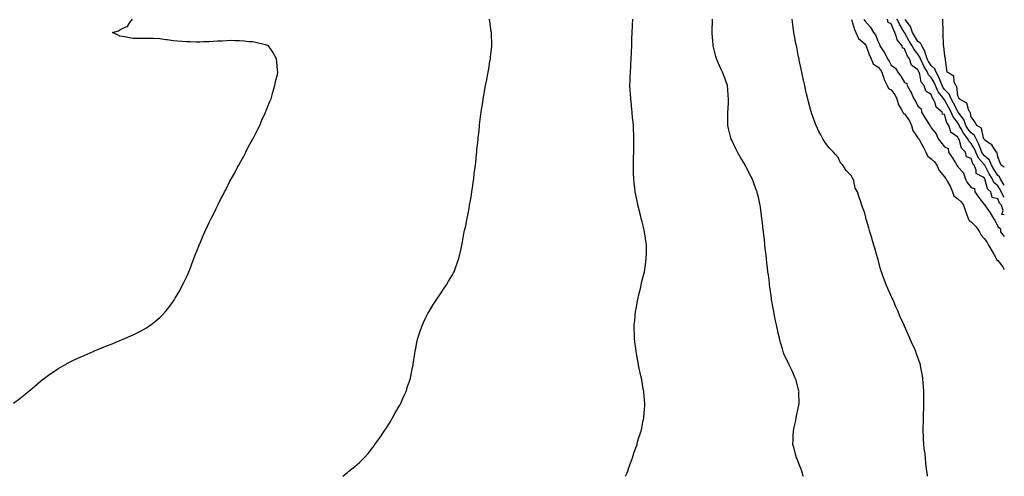
# Model space of a CAD drawing. Units: inches. Extents: x 915683 to 918323, y 7210778 to 7213418.
# Drawn here: x 917583 to 918323, y 7210778 to 7211121 of the extents above; entities that cross this region are included whole.
import ezdxf

# ---------------------------------------------------------------- set-up
doc = ezdxf.new("R2010")
doc.units = ezdxf.units.IN
doc.header["$MEASUREMENT"] = 0
doc.layers.add('Contour_91567210', color=7, linetype='Continuous', true_color=0xba31ba)

msp = doc.modelspace()

# ---------------------------------------------------------------- linework, layer by layer
at = {"layer": 'Contour_91567210'}
for points in [[(917578.05, 7210833.01, 3255), (917582.66, 7210836.53, 3255), (917583.1, 7210836.86, 3255), (917588.05, 7210840.85, 3255), (917588.64, 7210841.33, 3255), (917589.31, 7210841.92, 3255), (917594.13, 7210845.85, 3255), (917598.05, 7210849.22, 3255), (917599.52, 7210850.46, 3255), (917601.27, 7210851.92, 3255), (917605.24, 7210854.73, 3255), (917608.05, 7210856.69, 3255), (917611.24, 7210858.74, 3255), (917616.49, 7210861.92, 3255), (917617.49, 7210862.47, 3255), (917618.05, 7210862.78, 3255), (917619.67, 7210863.54, 3255), (917624.23, 7210865.75, 3255), (917628.05, 7210867.58, 3255), (917631.06, 7210868.91, 3255), (917637.89, 7210871.92, 3255), (917638.01, 7210871.96, 3255), (917638.05, 7210871.98, 3255), (917638.16, 7210872.04, 3255), (917645.11, 7210874.87, 3255), (917648.05, 7210876.1, 3255), (917652.2, 7210877.76, 3255), (917655.05, 7210878.91, 3255), (917658.05, 7210880.12, 3255), (917659.33, 7210880.63, 3255), (917662.34, 7210881.92, 3255), (917666.34, 7210883.64, 3255), (917668.05, 7210884.36, 3255), (917673.05, 7210886.92, 3255), (917678.05, 7210889.71, 3255), (917679.38, 7210890.59, 3255), (917681.17, 7210891.92, 3255), (917685.11, 7210894.87, 3255), (917688.05, 7210897.51, 3255), (917690.25, 7210899.71, 3255), (917692.21, 7210901.92, 3255), (917694.88, 7210905.1, 3255), (917698.05, 7210909.44, 3255), (917699.05, 7210910.92, 3255), (917699.63, 7210911.92, 3255), (917701.8, 7210915.67, 3255), (917702.74, 7210917.23, 3255), (917705.19, 7210921.92, 3255), (917706.16, 7210923.81, 3255), (917708.05, 7210927.7, 3255), (917709.36, 7210930.61, 3255), (917709.88, 7210931.92, 3255), (917711.01, 7210934.89, 3255), (917712.16, 7210937.82, 3255), (917713.66, 7210941.92, 3255), (917714.89, 7210945.08, 3255), (917717.29, 7210951.16, 3255), (917717.59, 7210951.92, 3255), (917717.73, 7210952.25, 3255), (917718.05, 7210952.97, 3255), (917720.73, 7210959.24, 3255), (917721.91, 7210961.92, 3255), (917723.88, 7210966.1, 3255), (917725.45, 7210969.32, 3255), (917726.7, 7210971.92, 3255), (917727.15, 7210972.82, 3255), (917728.05, 7210974.63, 3255), (917730.45, 7210979.52, 3255), (917731.64, 7210981.92, 3255), (917733.77, 7210986.2, 3255), (917735.33, 7210989.21, 3255), (917736.74, 7210991.92, 3255), (917737.18, 7210992.8, 3255), (917738.05, 7210994.48, 3255), (917740.54, 7210999.44, 3255), (917741.85, 7211001.92, 3255), (917744.06, 7211005.9, 3255), (917746.54, 7211010.42, 3255), (917747.38, 7211011.92, 3255), (917747.62, 7211012.35, 3255), (917748.05, 7211013.13, 3255), (917751.1, 7211018.87, 3255), (917752.7, 7211021.92, 3255), (917754.52, 7211025.46, 3255), (917758.05, 7211031.82, 3255), (917758.08, 7211031.88, 3255), (917758.1, 7211031.92, 3255), (917758.15, 7211032.02, 3255), (917761.4, 7211038.56, 3255), (917763.1, 7211041.92, 3255), (917764.57, 7211045.4, 3255), (917767.17, 7211051.04, 3255), (917767.56, 7211051.92, 3255), (917767.69, 7211052.27, 3255), (917768.05, 7211053.11, 3255), (917770.57, 7211059.4, 3255), (917771.62, 7211061.92, 3255), (917773.05, 7211066.92, 3255), (917774.58, 7211071.92, 3255), (917775.11, 7211074.87, 3255), (917776.44, 7211080.3, 3255), (917776.78, 7211081.92, 3255), (917776.54, 7211083.44, 3255), (917776, 7211089.87, 3255), (917775.63, 7211091.92, 3255), (917773.05, 7211096.92, 3255), (917769.8, 7211101.92, 3255), (917768.44, 7211102.31, 3255), (917768.05, 7211102.39, 3255), (917767.43, 7211102.55, 3255), (917760.32, 7211104.19, 3255), (917758.05, 7211104.69, 3255), (917755.04, 7211104.93, 3255), (917751.56, 7211105.42, 3255), (917748.05, 7211105.69, 3255), (917744.34, 7211105.63, 3255), (917741.89, 7211105.75, 3255), (917738.05, 7211105.69, 3255), (917734.64, 7211105.32, 3255), (917731.42, 7211105.3, 3255), (917728.05, 7211104.99, 3255), (917725.13, 7211104.85, 3255), (917720.86, 7211104.73, 3255), (917718.05, 7211104.6, 3255), (917715.35, 7211104.62, 3255), (917710.84, 7211104.71, 3255), (917708.05, 7211104.73, 3255), (917704.92, 7211105.06, 3255), (917701.38, 7211105.26, 3255), (917698.05, 7211105.65, 3255), (917693.67, 7211106.31, 3255), (917692.51, 7211106.37, 3255), (917688.05, 7211107.19, 3255), (917683.34, 7211107.21, 3255), (917682.74, 7211107.23, 3255), (917678.05, 7211107.25, 3255), (917672.71, 7211107.25, 3255), (917668.05, 7211107.23, 3255), (917664.09, 7211107.96, 3255), (917661.52, 7211108.46, 3255), (917658.05, 7211109.09, 3255), (917656.16, 7211110.03, 3255), (917652.53, 7211111.92, 3255), (917656.9, 7211113.07, 3255), (917658.05, 7211113.95, 3255), (917662.06, 7211115.92, 3255), (917663.68, 7211116.3, 3255), (917665.55, 7211119.42, 3255), (917667.46, 7211121.92, 3255)], [(917825.61, 7210778, 3254), (917828.05, 7210780.12, 3254), (917829.02, 7210780.94, 3254), (917830.1, 7210781.92, 3254), (917834.57, 7210785.4, 3254), (917838.05, 7210788.4, 3254), (917839.88, 7210790.08, 3254), (917841.57, 7210791.92, 3254), (917844.69, 7210795.28, 3254), (917848.05, 7210799.54, 3254), (917849.07, 7210800.9, 3254), (917849.68, 7210801.92, 3254), (917853.22, 7210806.74, 3254), (917853.94, 7210807.82, 3254), (917856.77, 7210811.92, 3254), (917857.28, 7210812.68, 3254), (917858.05, 7210813.83, 3254), (917861.12, 7210818.85, 3254), (917862.94, 7210821.92, 3254), (917864.8, 7210825.16, 3254), (917868.05, 7210830.79, 3254), (917868.46, 7210831.51, 3254), (917868.68, 7210831.92, 3254), (917869.19, 7210833.05, 3254), (917871.57, 7210838.4, 3254), (917873.16, 7210841.92, 3254), (917874.33, 7210845.63, 3254), (917875.64, 7210849.52, 3254), (917876.44, 7210851.92, 3254), (917876.7, 7210853.27, 3254), (917878.05, 7210859.93, 3254), (917878.4, 7210861.57, 3254), (917878.47, 7210861.92, 3254), (917878.56, 7210862.43, 3254), (917879.71, 7210870.26, 3254), (917880.02, 7210871.92, 3254), (917880.53, 7210874.4, 3254), (917881.28, 7210878.7, 3254), (917882.02, 7210881.92, 3254), (917883.5, 7210886.47, 3254), (917884.08, 7210887.96, 3254), (917885.48, 7210891.92, 3254), (917886.23, 7210893.74, 3254), (917888.05, 7210897.45, 3254), (917889.58, 7210900.38, 3254), (917890.47, 7210901.92, 3254), (917893.32, 7210906.65, 3254), (917894.37, 7210908.25, 3254), (917896.75, 7210911.92, 3254), (917897.26, 7210912.72, 3254), (917898.05, 7210913.83, 3254), (917901.26, 7210918.72, 3254), (917903.46, 7210921.92, 3254), (917905.16, 7210924.81, 3254), (917908.05, 7210929.56, 3254), (917908.91, 7210931.06, 3254), (917909.37, 7210931.92, 3254), (917910.08, 7210933.95, 3254), (917911.69, 7210938.29, 3254), (917912.85, 7210941.92, 3254), (917913.83, 7210946.14, 3254), (917914.25, 7210948.11, 3254), (917915.09, 7210951.92, 3254), (917915.58, 7210954.38, 3254), (917916.65, 7210960.51, 3254), (917916.94, 7210961.92, 3254), (917917.18, 7210962.8, 3254), (917918.05, 7210966.51, 3254), (917918.95, 7210971.02, 3254), (917919.08, 7210971.92, 3254), (917919.29, 7210973.17, 3254), (917920.56, 7210979.4, 3254), (917920.95, 7210981.92, 3254), (917921.51, 7210985.38, 3254), (917922.01, 7210987.96, 3254), (917922.63, 7210991.92, 3254), (917923.3, 7210996.67, 3254), (917923.37, 7210997.23, 3254), (917924.02, 7211001.92, 3254), (917924.5, 7211005.47, 3254), (917924.85, 7211008.72, 3254), (917925.28, 7211011.92, 3254), (917925.57, 7211014.4, 3254), (917926.12, 7211019.99, 3254), (917926.34, 7211021.92, 3254), (917926.51, 7211023.46, 3254), (917927.27, 7211031.14, 3254), (917927.36, 7211031.92, 3254), (917927.43, 7211032.55, 3254), (917928.05, 7211037.99, 3254), (917928.42, 7211041.55, 3254), (917928.46, 7211041.92, 3254), (917928.51, 7211042.39, 3254), (917929.49, 7211050.47, 3254), (917929.67, 7211051.92, 3254), (917929.98, 7211053.85, 3254), (917930.8, 7211059.17, 3254), (917931.23, 7211061.92, 3254), (917931.94, 7211065.81, 3254), (917932.26, 7211067.7, 3254), (917933.01, 7211071.92, 3254), (917933.8, 7211076.18, 3254), (917934.17, 7211078.03, 3254), (917934.91, 7211081.92, 3254), (917935.33, 7211084.63, 3254), (917936.26, 7211090.12, 3254), (917936.54, 7211091.92, 3254), (917936.67, 7211093.29, 3254), (917937.57, 7211101.43, 3254), (917937.62, 7211101.92, 3254), (917937.6, 7211102.37, 3254), (917937.42, 7211111.28, 3254), (917937.39, 7211111.92, 3254), (917937.26, 7211112.7, 3254), (917936.28, 7211120.14, 3254), (917935.97, 7211121.92, 3254)], [(918038.22, 7210778, 3253), (918039.32, 7210780.65, 3253), (918039.82, 7210781.92, 3253), (918040.8, 7210784.67, 3253), (918041.95, 7210788.01, 3253), (918043.39, 7210791.92, 3253), (918044.5, 7210795.47, 3253), (918046.19, 7210800.06, 3253), (918046.82, 7210801.92, 3253), (918047.03, 7210802.94, 3253), (918048.05, 7210806.43, 3253), (918049.36, 7210810.61, 3253), (918049.89, 7210811.92, 3253), (918050.42, 7210814.28, 3253), (918051.2, 7210818.76, 3253), (918052.03, 7210821.92, 3253), (918052.32, 7210826.2, 3253), (918052.41, 7210827.56, 3253), (918052.71, 7210831.92, 3253), (918052.35, 7210836.22, 3253), (918052.25, 7210837.72, 3253), (918051.89, 7210841.92, 3253), (918051.24, 7210845.1, 3253), (918050.59, 7210849.38, 3253), (918050.13, 7210851.92, 3253), (918049.71, 7210853.58, 3253), (918048.05, 7210861.61, 3253), (918048, 7210861.86, 3253), (918047.97, 7210862, 3253), (918046.38, 7210870.26, 3253), (918046.1, 7210871.92, 3253), (918045.86, 7210874.11, 3253), (918045.18, 7210879.05, 3253), (918044.87, 7210881.92, 3253), (918044.85, 7210885.12, 3253), (918044.71, 7210888.58, 3253), (918044.71, 7210891.92, 3253), (918045.07, 7210894.91, 3253), (918045.38, 7210899.24, 3253), (918045.65, 7210901.92, 3253), (918046.1, 7210903.87, 3253), (918047.46, 7210911.33, 3253), (918047.59, 7210911.92, 3253), (918047.69, 7210912.29, 3253), (918048.05, 7210913.81, 3253), (918049.6, 7210920.38, 3253), (918049.93, 7210921.92, 3253), (918050.55, 7210924.42, 3253), (918051.58, 7210928.38, 3253), (918052.4, 7210931.92, 3253), (918053.12, 7210936.84, 3253), (918053.15, 7210937.02, 3253), (918053.82, 7210941.92, 3253), (918053.87, 7210946.1, 3253), (918053.88, 7210947.76, 3253), (918053.88, 7210951.92, 3253), (918053.2, 7210956.78, 3253), (918053.16, 7210957.04, 3253), (918052.43, 7210961.92, 3253), (918051.59, 7210965.46, 3253), (918050.64, 7210969.34, 3253), (918050.02, 7210971.92, 3253), (918049.64, 7210973.5, 3253), (918048.05, 7210980.26, 3253), (918047.68, 7210981.55, 3253), (918047.57, 7210981.92, 3253), (918047.43, 7210982.55, 3253), (918045.86, 7210989.73, 3253), (918045.37, 7210991.92, 3253), (918045.07, 7210994.89, 3253), (918044.71, 7210998.58, 3253), (918044.39, 7211001.92, 3253), (918044.31, 7211005.65, 3253), (918044.21, 7211008.07, 3253), (918044.13, 7211011.92, 3253), (918044.29, 7211015.69, 3253), (918044.29, 7211018.15, 3253), (918044.41, 7211021.92, 3253), (918044.5, 7211025.47, 3253), (918044.4, 7211028.27, 3253), (918044.48, 7211031.92, 3253), (918044.36, 7211035.61, 3253), (918044.16, 7211038.03, 3253), (918044.07, 7211041.92, 3253), (918043.67, 7211046.3, 3253), (918043.52, 7211047.39, 3253), (918043.12, 7211051.92, 3253), (918042.62, 7211056.49, 3253), (918042.57, 7211057.41, 3253), (918042.09, 7211061.92, 3253), (918041.88, 7211065.75, 3253), (918041.79, 7211068.19, 3253), (918041.55, 7211071.92, 3253), (918041.62, 7211075.49, 3253), (918041.73, 7211078.25, 3253), (918041.82, 7211081.92, 3253), (918042.09, 7211085.96, 3253), (918042.25, 7211087.72, 3253), (918042.52, 7211091.92, 3253), (918042.65, 7211096.53, 3253), (918042.73, 7211097.23, 3253), (918042.85, 7211101.92, 3253), (918042.98, 7211106.84, 3253), (918042.99, 7211106.98, 3253), (918043.08, 7211111.92, 3253), (918043.38, 7211116.59, 3253), (918043.36, 7211117.23, 3253), (918043.61, 7211121.92, 3253)], [(918171.9, 7210778, 3252), (918171.87, 7210778.09, 3252), (918170.71, 7210781.92, 3252), (918170.03, 7210783.89, 3252), (918168.05, 7210788.91, 3252), (918167.2, 7210791.06, 3252), (918166.83, 7210791.92, 3252), (918166.37, 7210793.6, 3252), (918164.93, 7210798.81, 3252), (918164.08, 7210801.92, 3252), (918164.24, 7210805.73, 3252), (918164.31, 7210808.17, 3252), (918164.45, 7210811.92, 3252), (918165.09, 7210814.87, 3252), (918166.21, 7210820.08, 3252), (918166.6, 7210821.92, 3252), (918166.81, 7210823.15, 3252), (918168.05, 7210829.22, 3252), (918168.5, 7210831.47, 3252), (918168.62, 7210831.92, 3252), (918168.66, 7210832.53, 3252), (918168.59, 7210841.39, 3252), (918168.63, 7210841.92, 3252), (918168.55, 7210842.41, 3252), (918168.05, 7210844.05, 3252), (918166.38, 7210850.26, 3252), (918165.81, 7210851.92, 3252), (918164, 7210855.98, 3252), (918163.44, 7210857.31, 3252), (918161.12, 7210861.92, 3252), (918160.17, 7210864.03, 3252), (918158.05, 7210868.27, 3252), (918157.07, 7210870.94, 3252), (918156.71, 7210871.92, 3252), (918156.17, 7210873.8, 3252), (918154.83, 7210878.7, 3252), (918153.89, 7210881.92, 3252), (918152.82, 7210886.69, 3252), (918152.67, 7210887.29, 3252), (918151.6, 7210891.92, 3252), (918151.01, 7210894.89, 3252), (918150.03, 7210899.95, 3252), (918149.64, 7210901.92, 3252), (918149.38, 7210903.25, 3252), (918148.05, 7210911.08, 3252), (918147.94, 7210911.8, 3252), (918147.92, 7210911.92, 3252), (918147.9, 7210912.08, 3252), (918146.72, 7210920.59, 3252), (918146.54, 7210921.92, 3252), (918146.33, 7210923.64, 3252), (918145.59, 7210929.46, 3252), (918145.29, 7210931.92, 3252), (918144.93, 7210935.05, 3252), (918144.55, 7210938.42, 3252), (918144.15, 7210941.92, 3252), (918143.68, 7210946.3, 3252), (918143.56, 7210947.43, 3252), (918143.06, 7210951.92, 3252), (918142.57, 7210956.43, 3252), (918142.43, 7210957.55, 3252), (918141.92, 7210961.92, 3252), (918141.53, 7210965.4, 3252), (918141.13, 7210968.85, 3252), (918140.78, 7210971.92, 3252), (918140.44, 7210974.3, 3252), (918139.61, 7210980.36, 3252), (918139.39, 7210981.92, 3252), (918139.13, 7210982.99, 3252), (918138.05, 7210987.86, 3252), (918137.25, 7210991.12, 3252), (918137.07, 7210991.92, 3252), (918136.49, 7210993.48, 3252), (918134.56, 7210998.42, 3252), (918133.31, 7211001.92, 3252), (918131.53, 7211005.4, 3252), (918128.57, 7211011.39, 3252), (918128.22, 7211012.1, 3252), (918128.05, 7211012.39, 3252), (918124.48, 7211018.35, 3252), (918122.42, 7211021.92, 3252), (918120.97, 7211024.85, 3252), (918118.05, 7211030.85, 3252), (918117.69, 7211031.57, 3252), (918117.53, 7211031.92, 3252), (918117.37, 7211032.6, 3252), (918115.68, 7211039.54, 3252), (918115.15, 7211041.92, 3252), (918115.14, 7211044.83, 3252), (918115.13, 7211048.99, 3252), (918115.13, 7211051.92, 3252), (918115.25, 7211054.73, 3252), (918115.56, 7211059.44, 3252), (918115.68, 7211061.92, 3252), (918115.41, 7211064.56, 3252), (918115.15, 7211069.01, 3252), (918114.82, 7211071.92, 3252), (918113.12, 7211076.84, 3252), (918113.08, 7211076.96, 3252), (918111.19, 7211081.92, 3252), (918110.21, 7211084.07, 3252), (918108.05, 7211088.62, 3252), (918107.04, 7211090.9, 3252), (918106.65, 7211091.92, 3252), (918106.18, 7211093.8, 3252), (918104.82, 7211098.7, 3252), (918104.05, 7211101.92, 3252), (918103.73, 7211106.24, 3252), (918103.68, 7211107.55, 3252), (918103.34, 7211111.92, 3252), (918103.44, 7211116.53, 3252), (918103.55, 7211117.43, 3252), (918103.65, 7211121.92, 3252)], [(918265.23, 7210778, 3251), (918265.13, 7210778.99, 3251), (918264.78, 7210781.92, 3251), (918264.33, 7210785.63, 3251), (918264.11, 7210787.97, 3251), (918263.66, 7210791.92, 3251), (918263.12, 7210796.84, 3251), (918263.11, 7210796.98, 3251), (918262.53, 7210801.92, 3251), (918262.28, 7210806.16, 3251), (918262.2, 7210807.78, 3251), (918261.99, 7210811.92, 3251), (918262.06, 7210815.92, 3251), (918262.12, 7210817.86, 3251), (918262.17, 7210821.92, 3251), (918262.34, 7210826.22, 3251), (918262.42, 7210827.55, 3251), (918262.58, 7210831.92, 3251), (918262.53, 7210836.39, 3251), (918262.55, 7210837.43, 3251), (918262.51, 7210841.92, 3251), (918262.19, 7210846.06, 3251), (918262.1, 7210847.86, 3251), (918261.82, 7210851.92, 3251), (918261.15, 7210855.03, 3251), (918260.34, 7210859.63, 3251), (918259.89, 7210861.92, 3251), (918259.4, 7210863.27, 3251), (918258.05, 7210867.39, 3251), (918256.85, 7210870.73, 3251), (918256.49, 7210871.92, 3251), (918255.18, 7210874.79, 3251), (918253.79, 7210877.66, 3251), (918252.04, 7210881.92, 3251), (918250.72, 7210884.58, 3251), (918248.05, 7210890.87, 3251), (918247.72, 7210891.59, 3251), (918247.6, 7210891.92, 3251), (918247.23, 7210892.74, 3251), (918244.57, 7210898.44, 3251), (918243.15, 7210901.92, 3251), (918241.54, 7210905.4, 3251), (918239.31, 7210910.67, 3251), (918238.75, 7210911.92, 3251), (918238.52, 7210912.39, 3251), (918238.05, 7210913.42, 3251), (918235.36, 7210919.22, 3251), (918234.26, 7210921.92, 3251), (918232.54, 7210926.41, 3251), (918232.02, 7210927.96, 3251), (918230.6, 7210931.92, 3251), (918230.01, 7210933.87, 3251), (918228.05, 7210941.16, 3251), (918227.87, 7210941.74, 3251), (918227.82, 7210941.92, 3251), (918227.71, 7210942.25, 3251), (918225.74, 7210949.6, 3251), (918225.01, 7210951.92, 3251), (918223.74, 7210956.24, 3251), (918223.45, 7210957.31, 3251), (918221.97, 7210961.92, 3251), (918221.09, 7210964.97, 3251), (918219.36, 7210970.61, 3251), (918218.96, 7210971.92, 3251), (918218.79, 7210972.66, 3251), (918218.05, 7210975.98, 3251), (918216.49, 7210980.36, 3251), (918215.95, 7210981.92, 3251), (918214.85, 7210985.12, 3251), (918213.88, 7210987.74, 3251), (918212.58, 7210991.92, 3251), (918210.94, 7210994.81, 3251), (918209.76, 7211000.2, 3251), (918209.14, 7211001.92, 3251), (918208.67, 7211002.55, 3251), (918208.05, 7211004.03, 3251), (918204.09, 7211007.96, 3251), (918201.62, 7211011.92, 3251), (918199.89, 7211013.76, 3251), (918198.05, 7211017.78, 3251), (918196.09, 7211019.95, 3251), (918194.67, 7211021.92, 3251), (918191.19, 7211025.06, 3251), (918188.05, 7211029.46, 3251), (918187.12, 7211031, 3251), (918186.65, 7211031.92, 3251), (918185.05, 7211034.93, 3251), (918183.6, 7211037.47, 3251), (918181.6, 7211041.92, 3251), (918180.47, 7211044.34, 3251), (918178.05, 7211051.45, 3251), (918177.94, 7211051.8, 3251), (918177.86, 7211052.12, 3251), (918175.72, 7211059.6, 3251), (918175.18, 7211061.92, 3251), (918174.36, 7211065.61, 3251), (918173.82, 7211067.7, 3251), (918172.96, 7211071.92, 3251), (918172.07, 7211075.94, 3251), (918171.62, 7211078.35, 3251), (918170.88, 7211081.92, 3251), (918170.37, 7211084.24, 3251), (918168.82, 7211091.14, 3251), (918168.66, 7211091.92, 3251), (918168.55, 7211092.43, 3251), (918168.05, 7211094.69, 3251), (918166.89, 7211100.77, 3251), (918166.64, 7211101.92, 3251), (918166.31, 7211103.66, 3251), (918165.34, 7211109.21, 3251), (918164.8, 7211111.92, 3251), (918164.27, 7211115.71, 3251), (918164.08, 7211117.96, 3251), (918163.45, 7211121.92, 3251)], [(918208.05, 7211121.55, 3251), (918210.3, 7211114.17, 3251), (918211.32, 7211111.92, 3251), (918213.47, 7211107.35, 3251), (918218.05, 7211103.38, 3251), (918218.72, 7211102.58, 3251), (918219.03, 7211101.92, 3251), (918219.64, 7211100.34, 3251), (918221.42, 7211095.3, 3251), (918222.82, 7211091.92, 3251), (918224.39, 7211088.27, 3251), (918228.05, 7211085.83, 3251), (918229.9, 7211083.78, 3251), (918231.02, 7211081.92, 3251), (918232.48, 7211077.49, 3251), (918232.66, 7211076.53, 3251), (918234.98, 7211071.92, 3251), (918235.96, 7211069.83, 3251), (918238.05, 7211068.68, 3251), (918240.94, 7211064.81, 3251), (918242.26, 7211061.92, 3251), (918243.55, 7211057.43, 3251), (918245.31, 7211054.65, 3251), (918246.68, 7211051.92, 3251), (918247.15, 7211051.02, 3251), (918248.05, 7211050.61, 3251), (918251.59, 7211045.46, 3251), (918253.2, 7211041.92, 3251), (918254.2, 7211038.07, 3251), (918258.05, 7211032.55, 3251), (918258.34, 7211032.21, 3251), (918258.5, 7211031.92, 3251), (918259.11, 7211030.85, 3251), (918262.06, 7211025.92, 3251), (918264.09, 7211021.92, 3251), (918265.23, 7211019.09, 3251), (918268.05, 7211016.86, 3251), (918270.57, 7211014.44, 3251), (918272.25, 7211011.92, 3251), (918274.11, 7211007.97, 3251), (918278.05, 7211003.23, 3251), (918278.63, 7211002.51, 3251), (918279.01, 7211001.92, 3251), (918280.07, 7210999.91, 3251), (918282.29, 7210996.16, 3251), (918283.96, 7210991.92, 3251), (918285.13, 7210989.01, 3251), (918288.05, 7210986.67, 3251), (918290.56, 7210984.44, 3251), (918292.24, 7210981.92, 3251), (918293.7, 7210977.56, 3251), (918294.65, 7210975.32, 3251), (918295.95, 7210971.92, 3251), (918296.61, 7210970.47, 3251), (918298.05, 7210969.52, 3251), (918301.81, 7210965.69, 3251), (918304.41, 7210961.92, 3251), (918305.57, 7210959.44, 3251), (918308.05, 7210956.57, 3251), (918310.05, 7210953.91, 3251), (918311.19, 7210951.92, 3251), (918313.65, 7210947.53, 3251), (918315.3, 7210944.67, 3251), (918316.88, 7210941.92, 3251), (918317.18, 7210941.04, 3251), (918318.05, 7210940.32, 3251), (918321.83, 7210935.69, 3251), (918323, 7210933.59, 3251)], [(918217.42, 7211121.92, 3252), (918217.59, 7211121.45, 3252), (918218.05, 7211120.55, 3252), (918222.19, 7211116.06, 3252), (918224.74, 7211111.92, 3252), (918226.18, 7211110.06, 3252), (918228.05, 7211104.69, 3252), (918229.28, 7211103.15, 3252), (918229.5, 7211101.92, 3252), (918231.87, 7211098.09, 3252), (918232.82, 7211096.69, 3252), (918235.05, 7211091.92, 3252), (918236.46, 7211090.32, 3252), (918238.05, 7211087.33, 3252), (918241.19, 7211085.06, 3252), (918242.82, 7211081.92, 3252), (918245.19, 7211079.07, 3252), (918248.05, 7211074.19, 3252), (918249.71, 7211073.58, 3252), (918250.05, 7211071.92, 3252), (918252.57, 7211067.41, 3252), (918252.94, 7211066.8, 3252), (918254.93, 7211061.92, 3252), (918256.27, 7211060.14, 3252), (918258.05, 7211056.43, 3252), (918260.44, 7211054.32, 3252), (918260.66, 7211051.92, 3252), (918263.48, 7211047.35, 3252), (918264.94, 7211045.03, 3252), (918266.89, 7211041.92, 3252), (918267.41, 7211041.28, 3252), (918268.05, 7211040.01, 3252), (918271.71, 7211035.57, 3252), (918273.32, 7211031.92, 3252), (918275.38, 7211029.26, 3252), (918278.05, 7211025.87, 3252), (918280.7, 7211024.58, 3252), (918281, 7211021.92, 3252), (918283.84, 7211017.7, 3252), (918286.2, 7211013.78, 3252), (918287.34, 7211011.92, 3252), (918287.65, 7211011.53, 3252), (918288.05, 7211010.87, 3252), (918292.3, 7211006.18, 3252), (918293.55, 7211001.92, 3252), (918295.12, 7210998.99, 3252), (918298.05, 7210995.12, 3252), (918300.57, 7210994.44, 3252), (918300.8, 7210991.92, 3252), (918303.91, 7210987.78, 3252), (918308.05, 7210982.17, 3252), (918308.57, 7210982.45, 3252), (918308.29, 7210981.92, 3252), (918308.82, 7210981.16, 3252), (918312.33, 7210976.2, 3252), (918314.87, 7210971.92, 3252), (918316.23, 7210970.1, 3252), (918318.05, 7210965.83, 3252), (918320.18, 7210964.05, 3252), (918320.13, 7210961.92, 3252), (918323, 7210958.35, 3252)], [(918323, 7210974.78, 3252), (918321.14, 7210975.01, 3252), (918322.11, 7210977.86, 3252), (918320.87, 7210981.92, 3252), (918319.48, 7210983.35, 3252), (918318.05, 7210986.67, 3252), (918313.86, 7210987.72, 3252), (918312.75, 7210991.92, 3252), (918310.31, 7210994.17, 3252), (918308.33, 7211001.65, 3252), (918308.2, 7211001.92, 3252), (918308.14, 7211002.02, 3252), (918308.05, 7211002.17, 3252), (918306.98, 7211002.99, 3252), (918301.81, 7211005.69, 3252), (918301.76, 7211008.21, 3252), (918300.25, 7211011.92, 3252), (918299.27, 7211013.13, 3252), (918298.05, 7211016.96, 3252), (918294.46, 7211018.33, 3252), (918293.9, 7211021.92, 3252), (918290.86, 7211024.73, 3252), (918289.31, 7211030.65, 3252), (918288.72, 7211031.92, 3252), (918288.43, 7211032.29, 3252), (918288.05, 7211033.05, 3252), (918283.87, 7211036.1, 3252), (918282.67, 7211036.55, 3252), (918282.79, 7211037.17, 3252), (918281.21, 7211041.92, 3252), (918279.9, 7211043.78, 3252), (918278.05, 7211050.05, 3252), (918276.52, 7211050.4, 3252), (918276.37, 7211051.92, 3252), (918271.78, 7211055.65, 3252), (918270.92, 7211059.05, 3252), (918269.54, 7211061.92, 3252), (918268.91, 7211062.78, 3252), (918268.05, 7211065.28, 3252), (918263.93, 7211067.8, 3252), (918262.73, 7211071.92, 3252), (918260.54, 7211074.4, 3252), (918259.51, 7211080.46, 3252), (918258.92, 7211081.92, 3252), (918258.59, 7211082.47, 3252), (918258.05, 7211083.68, 3252), (918253.31, 7211087.17, 3252), (918251.68, 7211091.92, 3252), (918250.13, 7211094.01, 3252), (918248.05, 7211099.63, 3252), (918246.47, 7211100.34, 3252), (918246.17, 7211101.92, 3252), (918242.41, 7211106.28, 3252), (918242.29, 7211107.68, 3252), (918240.79, 7211111.92, 3252), (918239.81, 7211113.68, 3252), (918238.05, 7211118.38, 3252), (918235.61, 7211119.48, 3252), (918235.08, 7211121.92, 3252)], [(918323, 7210987.69, 3251), (918320.66, 7210991.92, 3251), (918319.93, 7210993.8, 3251), (918318.05, 7210996.43, 3251), (918315.24, 7210999.11, 3251), (918313.91, 7211001.92, 3251), (918311.67, 7211005.53, 3251), (918308.5, 7211011.47, 3251), (918308.25, 7211011.92, 3251), (918308.19, 7211012.06, 3251), (918308.05, 7211012.19, 3251), (918303.56, 7211017.43, 3251), (918301.48, 7211021.92, 3251), (918300.48, 7211024.34, 3251), (918298.05, 7211028.46, 3251), (918296.28, 7211030.16, 3251), (918295.45, 7211031.92, 3251), (918292.23, 7211036.1, 3251), (918290.58, 7211039.38, 3251), (918289.15, 7211041.92, 3251), (918288.85, 7211042.72, 3251), (918288.05, 7211043.8, 3251), (918284.49, 7211048.35, 3251), (918282.94, 7211051.92, 3251), (918281.24, 7211055.1, 3251), (918278.05, 7211061.14, 3251), (918277.64, 7211061.51, 3251), (918277.44, 7211061.92, 3251), (918275.77, 7211064.21, 3251), (918273.36, 7211067.23, 3251), (918271.19, 7211071.92, 3251), (918270.27, 7211074.15, 3251), (918268.05, 7211077.88, 3251), (918266.11, 7211079.97, 3251), (918265.34, 7211081.92, 3251), (918262.55, 7211086.41, 3251), (918261.74, 7211088.23, 3251), (918259.9, 7211091.92, 3251), (918259.44, 7211093.31, 3251), (918258.05, 7211095.44, 3251), (918255.17, 7211099.05, 3251), (918253.79, 7211101.92, 3251), (918251.57, 7211105.44, 3251), (918248.05, 7211111.74, 3251), (918247.96, 7211111.82, 3251), (918247.93, 7211111.92, 3251), (918247.78, 7211112.19, 3251), (918244.18, 7211118.05, 3251), (918242.48, 7211121.92, 3251)], [(918323, 7210997.11, 3250), (918319.99, 7211001.92, 3250), (918319.38, 7211003.25, 3250), (918318.05, 7211004.26, 3250), (918315.07, 7211008.93, 3250), (918313.4, 7211011.92, 3250), (918311.84, 7211015.71, 3250), (918308.05, 7211019.11, 3250), (918306.76, 7211020.63, 3250), (918306.16, 7211021.92, 3250), (918304.82, 7211025.14, 3250), (918303.92, 7211027.78, 3250), (918301.73, 7211031.92, 3250), (918300.53, 7211034.4, 3250), (918298.05, 7211036.28, 3250), (918295.54, 7211039.4, 3250), (918294.11, 7211041.92, 3250), (918292.47, 7211046.33, 3250), (918289.1, 7211050.87, 3250), (918288.42, 7211051.92, 3250), (918288.29, 7211052.17, 3250), (918288.05, 7211052.35, 3250), (918284.71, 7211058.58, 3250), (918282.94, 7211061.92, 3250), (918281.59, 7211065.46, 3250), (918278.05, 7211069.05, 3250), (918276.79, 7211070.65, 3250), (918276.19, 7211071.92, 3250), (918274.9, 7211075.08, 3250), (918273.96, 7211077.84, 3250), (918271.78, 7211081.92, 3250), (918270.75, 7211084.62, 3250), (918268.05, 7211086.9, 3250), (918266.05, 7211089.93, 3250), (918265.05, 7211091.92, 3250), (918263.54, 7211096.43, 3250), (918263.4, 7211097.27, 3250), (918260.88, 7211101.92, 3250), (918260.02, 7211103.89, 3250), (918258.05, 7211105.14, 3250), (918255.38, 7211109.26, 3250), (918253.85, 7211111.92, 3250), (918252.52, 7211116.39, 3250), (918248.34, 7211121.63, 3250)], [(918323, 7211010.58, 3249), (918320.65, 7211011.92, 3249), (918319.98, 7211013.85, 3249), (918318.05, 7211018.31, 3249), (918317.67, 7211021.55, 3249), (918317.21, 7211021.92, 3249), (918315.03, 7211024.93, 3249), (918313.53, 7211027.41, 3249), (918311.06, 7211028.91, 3249), (918308.05, 7211031.08, 3249), (918307.84, 7211031.71, 3249), (918307.72, 7211031.92, 3249), (918307.41, 7211032.56, 3249), (918305.95, 7211039.81, 3249), (918302.37, 7211041.92, 3249), (918300.89, 7211044.75, 3249), (918298.05, 7211048.5, 3249), (918297.48, 7211051.35, 3249), (918297.12, 7211051.92, 3249), (918296.12, 7211053.85, 3249), (918294.89, 7211058.76, 3249), (918289.11, 7211061.92, 3249), (918288.87, 7211062.74, 3249), (918288.05, 7211064.19, 3249), (918287.24, 7211071.12, 3249), (918286.46, 7211071.92, 3249), (918285.34, 7211074.63, 3249), (918285.11, 7211078.99, 3249), (918279.92, 7211081.92, 3249), (918279.83, 7211083.7, 3249), (918278.71, 7211091.26, 3249), (918278.67, 7211091.92, 3249), (918278.59, 7211092.47, 3249), (918278.05, 7211096.18, 3249), (918277.64, 7211101.51, 3249), (918277.25, 7211101.92, 3249), (918277.23, 7211102.74, 3249), (918277.05, 7211110.92, 3249), (918277.04, 7211111.92, 3249), (918277.01, 7211112.96, 3249), (918276.85, 7211120.71, 3249), (918276.81, 7211121.92, 3249)]]:
    msp.add_polyline3d(points, dxfattribs=at)

doc.saveas('drawing.dxf')
